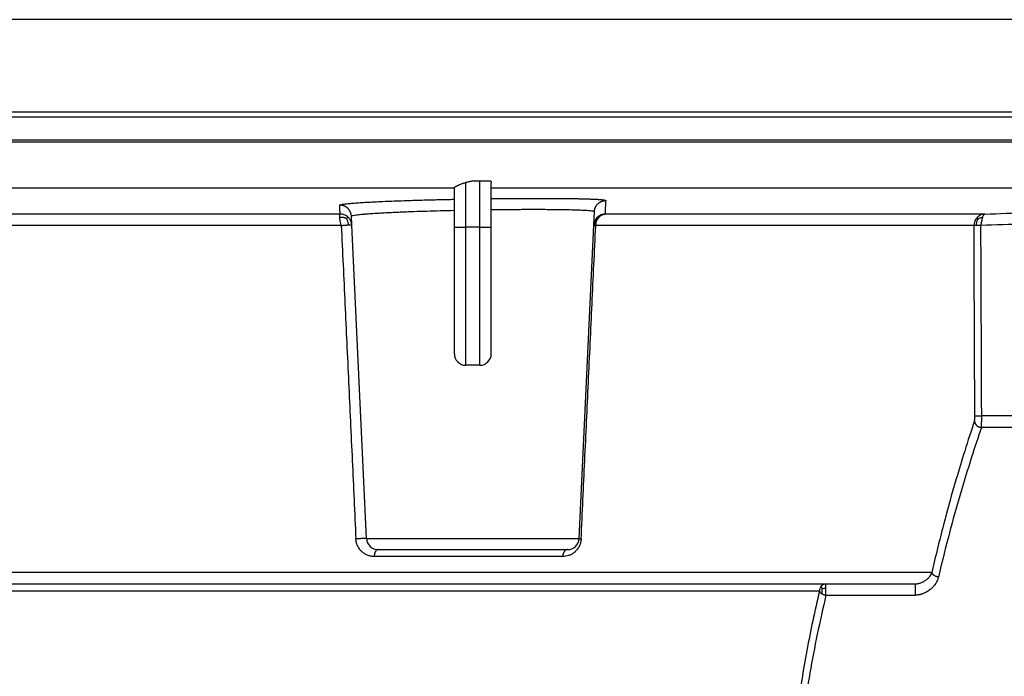
# Model space of a CAD drawing. Units: inches. Extents: x -2041 to -1815, y 199 to 500.
# Drawn here: x -1913 to -1891, y 457 to 471 of the extents above; entities that cross this region are included whole.
import ezdxf

# ---------------------------------------------------------------- set-up
doc = ezdxf.new("R2010")
doc.units = ezdxf.units.IN

# ---------------------------------------------------------------- blocks, each defined once
blk = doc.blocks.new('11029-Bitumenfolie_1_1__20', base_point=(-4052.087, 942.453))
at = {"color": 7, "linetype": 'Continuous'}
for p, q in [((-3794.72, 942.453), (-3839.608, 942.453)), ((-3791.09, 942.453), (-3794.72, 942.453)), ((-3742.087, 942.453), (-3791.09, 942.453))]:
    blk.add_line(p, q, dxfattribs=at)
blk = doc.blocks.new('10721-90-Körper-Artikel_1_1__21', base_point=(-3942.087, 880.454))
at = {"color": 7, "linetype": 'Continuous'}
for p, q in [((-3794.72, 942.453), (-3839.608, 942.453)), ((-3791.09, 942.453), (-3794.72, 942.453)), ((-3742.087, 942.453), (-3791.09, 942.453)), ((-3942.087, 938.451), (-3742.087, 938.451)), ((-3805.587, 935.453), (-3805.287, 935.453)), ((-3805.287, 935.453), (-3804.814, 935.453)), ((-3804.787, 935.137), (-3804.787, 935.372)), ((-3806.387, 935.137), (-3806.387, 935.159)), ((-3806.387, 934.658), (-3806.387, 935.137)), ((-3804.787, 934.684), (-3804.787, 935.137)), ((-3806.387, 934.18), (-3806.387, 934.658)), ((-3804.787, 934.209), (-3804.787, 934.684)), ((-3806.387, 933.453), (-3806.387, 934.18)), ((-3804.787, 933.453), (-3804.787, 934.209)), ((-3800.341, 933.538), (-3800.313, 934.127)), ((-3810.834, 933.529), (-3810.852, 933.925)), ((-3810.197, 919.93), (-3810.834, 933.529)), ((-3806.387, 927.953), (-3806.387, 933.453)), ((-3804.787, 927.953), (-3804.787, 933.453)), ((-3800.978, 919.93), (-3800.341, 933.538)), ((-3805.287, 927.453), (-3805.887, 927.453)), ((-3809.697, 919.453), (-3801.477, 919.453)), ((-3790.268, 917.954), (-3896.387, 917.954)), ((-3786.403, 917.954), (-3790.268, 917.954))]:
    blk.add_line(p, q, dxfattribs=at)
at = {"color": 3, "linetype": 'Continuous'}
for p, q in [((-3936.052, 938.24), (-3748.122, 938.24)), ((-3935.087, 937.24), (-3749.087, 937.24)), ((-3749.091, 937.136), (-3935.087, 937.136)), ((-3805.887, 933.453), (-3805.887, 935.383)), ((-3805.287, 933.453), (-3805.287, 935.453)), ((-3806.387, 935.137), (-3877.787, 935.137)), ((-3751.025, 935.137), (-3804.787, 935.137)), ((-3811.343, 934.016), (-3872.832, 934.016)), ((-3783.385, 934.016), (-3799.853, 934.016)), ((-3811.291, 933.517), (-3872.883, 933.517)), ((-3806.387, 933.453), (-3805.887, 933.453)), ((-3805.887, 927.453), (-3805.887, 933.453)), ((-3805.287, 933.453), (-3805.887, 933.453)), ((-3805.287, 927.453), (-3805.287, 933.453)), ((-3805.287, 933.453), (-3804.787, 933.453)), ((-3783.848, 933.517), (-3800.256, 933.517)), ((-3810.197, 919.93), (-3800.978, 919.93)), ((-3785.681, 918.454), (-3900.587, 918.454)), ((-3790.554, 917.654), (-3896.087, 917.654))]:
    blk.add_line(p, q, dxfattribs=at)
at = {"color": 7, "linetype": 'Continuous'}
for centre, start, end in [((-3805.887, 927.953), 180, 270), ((-3805.287, 927.953), 270, 0), ((-3809.697, 919.953), 182.6813, 270), ((-3801.477, 919.953), 270, 357.3187)]:
    blk.add_arc(centre, 0.5, start, end, dxfattribs=at)
for points, knots in [([(-3806.387, 935.159), (-3806.387, 935.162), (-3806.385, 935.169), (-3806.377, 935.177), (-3806.364, 935.188), (-3806.346, 935.201), (-3806.324, 935.214), (-3806.297, 935.23), (-3806.269, 935.245), (-3806.224, 935.267), (-3806.162, 935.295), (-3806.091, 935.322), (-3806.031, 935.343), (-3805.983, 935.358), (-3805.936, 935.372), (-3805.903, 935.379), (-3805.887, 935.383)], [0, 0, 0, 0, 0.0079815, 0.0203836, 0.0350452, 0.0577865, 0.0860529, 0.1124709, 0.151315, 0.1821606, 0.2632777, 0.3557031, 0.4090715, 0.4536987, 0.507917, 0.5553233, 0.5553233, 0.5553233, 0.5553233]), ([(-3805.587, 935.453), (-3805.612, 935.447), (-3805.662, 935.434), (-3805.737, 935.416), (-3805.812, 935.399), (-3805.862, 935.388), (-3805.887, 935.383)], [0, 0, 0, 0, 0.0766237, 0.1540358, 0.2306969, 0.3080877, 0.3080877, 0.3080877, 0.3080877]), ([(-3804.814, 935.453), (-3804.81, 935.446), (-3804.802, 935.433), (-3804.794, 935.413), (-3804.788, 935.393), (-3804.788, 935.379), (-3804.787, 935.372)], [0, 0, 0, 0, 0.02546548, 0.04496964, 0.06573852, 0.08621274, 0.08621274, 0.08621274, 0.08621274])]:
    blk.add_open_spline(points, degree=3, knots=knots, dxfattribs=at)
at = {"color": 3, "linetype": 'Continuous'}
for points, knots in [([(-3811.359, 934.401), (-3811.356, 934.406), (-3811.344, 934.419), (-3811.31, 934.425), (-3811.264, 934.437), (-3811.197, 934.447), (-3811.107, 934.459), (-3810.969, 934.474), (-3810.779, 934.49), (-3810.535, 934.508), (-3810.253, 934.526), (-3809.933, 934.543), (-3809.578, 934.56), (-3809.191, 934.577), (-3808.775, 934.593), (-3808.28, 934.609), (-3807.706, 934.627), (-3807.054, 934.644), (-3806.612, 934.653), (-3806.387, 934.658)], [0, 0, 0, 0, 0.017064, 0.051542, 0.098967, 0.161935, 0.251787, 0.374027, 0.578413, 0.823319, 1.106767, 1.426763, 1.784404, 2.172927, 2.589892, 3.03286, 3.659368, 4.313199, 4.987033, 4.987033, 4.987033, 4.987033]), ([(-3804.787, 934.684), (-3804.716, 934.685), (-3804.573, 934.687), (-3804.359, 934.689), (-3804.147, 934.691), (-3803.938, 934.693), (-3803.73, 934.694), (-3803.544, 934.696), (-3803.378, 934.696), (-3803.232, 934.697), (-3803.088, 934.697), (-3802.947, 934.698), (-3802.807, 934.698), (-3802.669, 934.698), (-3802.534, 934.698), (-3802.4, 934.698), (-3802.274, 934.697), (-3802.154, 934.697), (-3802.04, 934.696), (-3801.929, 934.696), (-3801.82, 934.695), (-3801.713, 934.694), (-3801.609, 934.693), (-3801.507, 934.692), (-3801.407, 934.69), (-3801.31, 934.689), (-3801.22, 934.688), (-3801.136, 934.686), (-3801.058, 934.685), (-3800.983, 934.683), (-3800.909, 934.682), (-3800.838, 934.68), (-3800.769, 934.678), (-3800.702, 934.676), (-3800.637, 934.674), (-3800.575, 934.672), (-3800.515, 934.67), (-3800.457, 934.668), (-3800.402, 934.666), (-3800.349, 934.664), (-3800.299, 934.661), (-3800.251, 934.659), (-3800.206, 934.656), (-3800.164, 934.654), (-3800.125, 934.651), (-3800.088, 934.649), (-3800.053, 934.646), (-3800.021, 934.643), (-3799.992, 934.64), (-3799.964, 934.638), (-3799.94, 934.635), (-3799.917, 934.632), (-3799.897, 934.629), (-3799.879, 934.626), (-3799.864, 934.623), (-3799.851, 934.619), (-3799.84, 934.616), (-3799.832, 934.613), (-3799.827, 934.609), (-3799.824, 934.606), (-3799.823, 934.604), (-3799.823, 934.603), (-3799.823, 934.603)], [0, 0, 0, 0, 0.215215, 0.428844, 0.640661, 0.85044, 1.057954, 1.262977, 1.410341, 1.555931, 1.699671, 1.84148, 1.981279, 2.118989, 2.254531, 2.387825, 2.518793, 2.634521, 2.748072, 2.859397, 2.968448, 3.075177, 3.179535, 3.281473, 3.380945, 3.477901, 3.572293, 3.652101, 3.729823, 3.805434, 3.878908, 3.950222, 4.01935, 4.086267, 4.150949, 4.213344, 4.273401, 4.331102, 4.38643, 4.439365, 4.489891, 4.537988, 4.583639, 4.625165, 4.66436, 4.701219, 4.735732, 4.767893, 4.797695, 4.825131, 4.850197, 4.872886, 4.893198, 4.91113, 4.926688, 4.940312, 4.951412, 4.960057, 4.966395, 4.970813, 4.971879, 4.972914, 4.972914, 4.972914, 4.972914]), ([(-3800.313, 934.127), (-3800.313, 934.134), (-3800.312, 934.148), (-3800.309, 934.17), (-3800.306, 934.192), (-3800.301, 934.214), (-3800.296, 934.236), (-3800.289, 934.258), (-3800.281, 934.281), (-3800.272, 934.302), (-3800.262, 934.324), (-3800.251, 934.345), (-3800.239, 934.366), (-3800.226, 934.387), (-3800.211, 934.407), (-3800.196, 934.426), (-3800.18, 934.444), (-3800.162, 934.462), (-3800.144, 934.479), (-3800.125, 934.494), (-3800.106, 934.509), (-3800.086, 934.523), (-3800.065, 934.536), (-3800.044, 934.547), (-3800.022, 934.558), (-3800, 934.567), (-3799.978, 934.576), (-3799.956, 934.583), (-3799.933, 934.589), (-3799.911, 934.594), (-3799.889, 934.598), (-3799.867, 934.601), (-3799.845, 934.602), (-3799.83, 934.603), (-3799.823, 934.603)], [0, 0, 0, 0, 0.0215208, 0.0433902, 0.0655954, 0.0881217, 0.1109529, 0.134071, 0.1574562, 0.1810873, 0.2049413, 0.228994, 0.2532196, 0.2775915, 0.3020816, 0.3266614, 0.3513014, 0.375972, 0.4006431, 0.4252847, 0.449867, 0.4743606, 0.4987368, 0.5229677, 0.5470264, 0.5708871, 0.5945255, 0.6179186, 0.6410449, 0.6638847, 0.6864199, 0.708634, 0.7305124, 0.7520422, 0.7520422, 0.7520422, 0.7520422]), ([(-3799.823, 934.603), (-3799.826, 934.547), (-3799.831, 934.445), (-3799.839, 934.295), (-3799.846, 934.156), (-3799.851, 934.063), (-3799.853, 934.016)], [0, 0, 0, 0, 0.1696399, 0.3061138, 0.4489735, 0.5875278, 0.5875278, 0.5875278, 0.5875278]), ([(-3783.385, 934.016), (-3782.139, 934.06), (-3779.809, 934.141), (-3776.082, 934.27), (-3772.668, 934.389), (-3770.338, 934.47), (-3769.405, 934.503)], [0, 0, 0, 0, 3.741772, 6.994466, 11.186729, 13.988934, 13.988934, 13.988934, 13.988934]), ([(-3811.343, 934.016), (-3811.347, 934.012), (-3811.359, 934.001), (-3811.365, 933.968), (-3811.371, 933.922), (-3811.37, 933.885), (-3811.369, 933.864)], [0, 0, 0, 0, 0.0168946, 0.0487075, 0.0962307, 0.1584778, 0.1584778, 0.1584778, 0.1584778]), ([(-3810.852, 933.925), (-3810.853, 933.932), (-3810.854, 933.947), (-3810.856, 933.969), (-3810.86, 933.992), (-3810.864, 934.014), (-3810.87, 934.037), (-3810.877, 934.059), (-3810.885, 934.082), (-3810.894, 934.104), (-3810.905, 934.126), (-3810.916, 934.148), (-3810.929, 934.169), (-3810.943, 934.19), (-3810.958, 934.21), (-3810.974, 934.23), (-3810.991, 934.248), (-3811.009, 934.266), (-3811.028, 934.283), (-3811.048, 934.299), (-3811.068, 934.314), (-3811.089, 934.327), (-3811.111, 934.34), (-3811.133, 934.351), (-3811.155, 934.361), (-3811.178, 934.371), (-3811.201, 934.378), (-3811.224, 934.385), (-3811.247, 934.391), (-3811.27, 934.395), (-3811.293, 934.398), (-3811.315, 934.4), (-3811.337, 934.401), (-3811.352, 934.401), (-3811.359, 934.401)], [0, 0, 0, 0, 0.021924, 0.0442194, 0.0668729, 0.0898695, 0.1131923, 0.1368222, 0.1607386, 0.1849189, 0.2093388, 0.2339723, 0.2587921, 0.2837693, 0.3088741, 0.3340756, 0.3593422, 0.3846417, 0.4099419, 0.4352103, 0.4604149, 0.4855239, 0.5105065, 0.5353328, 0.5599736, 0.5844017, 0.6085909, 0.6325169, 0.6561568, 0.67949, 0.7024972, 0.7251616, 0.7474677, 0.7694026, 0.7694026, 0.7694026, 0.7694026]), ([(-3811.343, 934.016), (-3811.344, 934.049), (-3811.347, 934.112), (-3811.351, 934.21), (-3811.355, 934.306), (-3811.358, 934.371), (-3811.359, 934.401)], [0, 0, 0, 0, 0.0976312, 0.190225, 0.294559, 0.3853802, 0.3853802, 0.3853802, 0.3853802]), ([(-3810.992, 933.876), (-3811.002, 933.885), (-3811.022, 933.904), (-3811.065, 933.936), (-3811.123, 933.969), (-3811.196, 933.997), (-3811.27, 934.014), (-3811.319, 934.015), (-3811.343, 934.016)], [0, 0, 0, 0, 0.0409131, 0.0816625, 0.1620821, 0.2403442, 0.3156196, 0.3872671, 0.3872671, 0.3872671, 0.3872671]), ([(-3810.852, 933.925), (-3810.846, 933.931), (-3810.824, 933.952), (-3810.753, 933.96), (-3810.654, 933.98), (-3810.536, 933.993), (-3810.413, 934.006), (-3810.28, 934.017), (-3810.091, 934.032), (-3809.856, 934.048), (-3809.572, 934.066), (-3809.276, 934.081), (-3808.97, 934.096), (-3808.675, 934.109), (-3808.402, 934.12), (-3808.041, 934.133), (-3807.575, 934.149), (-3806.989, 934.166), (-3806.59, 934.175), (-3806.387, 934.18)], [0, 0, 0, 0, 0.025832, 0.089271, 0.2021, 0.335726, 0.442379, 0.574902, 0.73639, 1.011356, 1.279005, 1.590905, 1.900963, 2.199251, 2.475835, 2.720779, 3.283759, 3.872515, 4.480666, 4.480666, 4.480666, 4.480666]), ([(-3804.787, 934.209), (-3804.659, 934.21), (-3804.414, 934.213), (-3804.064, 934.217), (-3803.75, 934.219), (-3803.473, 934.221), (-3803.236, 934.221), (-3802.961, 934.222), (-3802.641, 934.222), (-3802.269, 934.22), (-3801.919, 934.217), (-3801.596, 934.212), (-3801.306, 934.206), (-3801.052, 934.198), (-3800.833, 934.19), (-3800.652, 934.18), (-3800.51, 934.169), (-3800.413, 934.159), (-3800.357, 934.147), (-3800.326, 934.142), (-3800.316, 934.131), (-3800.313, 934.127)], [0, 0, 0, 0, 0.385021, 0.735557, 1.05006, 1.326983, 1.564776, 1.76189, 2.152085, 2.524972, 2.877041, 3.20479, 3.493032, 3.747581, 3.966836, 4.149209, 4.291953, 4.394899, 4.43782, 4.468152, 4.482985, 4.482985, 4.482985, 4.482985]), ([(-3799.853, 934.016), (-3799.877, 934.015), (-3799.924, 934.012), (-3799.995, 933.994), (-3800.066, 933.965), (-3800.121, 933.932), (-3800.162, 933.9), (-3800.181, 933.882), (-3800.191, 933.873)], [0, 0, 0, 0, 0.0698622, 0.1429525, 0.2186679, 0.2962453, 0.335488, 0.3748562, 0.3748562, 0.3748562, 0.3748562]), ([(-3800.127, 933.864), (-3800.088, 933.906), (-3800.013, 933.986), (-3799.905, 934.007), (-3799.853, 934.016)], [0, 0, 0, 0, 0.1669642, 0.3204574, 0.3204574, 0.3204574, 0.3204574]), ([(-3783.385, 934.016), (-3783.448, 934.008), (-3783.574, 933.99), (-3783.669, 933.906), (-3783.717, 933.864)], [0, 0, 0, 0, 0.1856609, 0.3723245, 0.3723245, 0.3723245, 0.3723245]), ([(-3783.55, 933.534), (-3782.28, 933.578), (-3779.919, 933.66), (-3776.224, 933.789), (-3772.774, 933.909), (-3770.413, 933.991), (-3769.387, 934.026)], [0, 0, 0, 0, 3.811606, 7.085366, 11.091494, 14.170729, 14.170729, 14.170729, 14.170729]), ([(-3783.471, 933.874), (-3783.464, 933.895), (-3783.453, 933.932), (-3783.433, 933.976), (-3783.412, 934.008), (-3783.393, 934.014), (-3783.385, 934.016)], [0, 0, 0, 0, 0.0646528, 0.114657, 0.1484542, 0.1727583, 0.1727583, 0.1727583, 0.1727583]), ([(-3811.075, 933.825), (-3811.085, 933.829), (-3811.107, 933.836), (-3811.149, 933.848), (-3811.2, 933.86), (-3811.258, 933.867), (-3811.314, 933.869), (-3811.351, 933.866), (-3811.369, 933.864)], [0, 0, 0, 0, 0.0339008, 0.0677018, 0.132037, 0.1900603, 0.2437087, 0.2997623, 0.2997623, 0.2997623, 0.2997623]), ([(-3811.369, 933.864), (-3811.364, 933.81), (-3811.353, 933.691), (-3811.313, 933.579), (-3811.291, 933.517)], [0, 0, 0, 0, 0.1614375, 0.3570779, 0.3570779, 0.3570779, 0.3570779]), ([(-3811.075, 933.825), (-3811.071, 933.828), (-3811.063, 933.834), (-3811.048, 933.844), (-3811.033, 933.855), (-3811.018, 933.865), (-3811.007, 933.872), (-3811.001, 933.877), (-3810.995, 933.879), (-3810.993, 933.877), (-3810.992, 933.876)], [0, 0, 0, 0, 0.0149038, 0.0288214, 0.0529662, 0.0714593, 0.0841217, 0.0915796, 0.0955611, 0.100154, 0.100154, 0.100154, 0.100154]), ([(-3811.075, 933.825), (-3811.07, 933.817), (-3811.061, 933.8), (-3811.044, 933.766), (-3811.025, 933.722), (-3811.006, 933.668), (-3810.993, 933.608), (-3810.99, 933.566), (-3810.989, 933.543)], [0, 0, 0, 0, 0.0285887, 0.0575647, 0.1150024, 0.1713635, 0.2297997, 0.2978118, 0.2978118, 0.2978118, 0.2978118]), ([(-3810.834, 933.529), (-3810.836, 933.554), (-3810.84, 933.603), (-3810.861, 933.676), (-3810.892, 933.749), (-3810.928, 933.805), (-3810.963, 933.847), (-3810.982, 933.866), (-3810.992, 933.876)], [0, 0, 0, 0, 0.0725731, 0.1485992, 0.2274151, 0.3081743, 0.3490096, 0.3899514, 0.3899514, 0.3899514, 0.3899514]), ([(-3800.191, 933.873), (-3800.2, 933.864), (-3800.218, 933.845), (-3800.251, 933.804), (-3800.285, 933.749), (-3800.315, 933.68), (-3800.334, 933.609), (-3800.339, 933.561), (-3800.341, 933.538)], [0, 0, 0, 0, 0.0393726, 0.0786282, 0.1562571, 0.2320576, 0.3052653, 0.3752751, 0.3752751, 0.3752751, 0.3752751]), ([(-3800.242, 933.776), (-3800.263, 933.738), (-3800.304, 933.66), (-3800.314, 933.573), (-3800.319, 933.529)], [0, 0, 0, 0, 0.1296414, 0.2604057, 0.2604057, 0.2604057, 0.2604057]), ([(-3800.256, 933.517), (-3800.247, 933.581), (-3800.229, 933.706), (-3800.161, 933.812), (-3800.127, 933.864)], [0, 0, 0, 0, 0.1915752, 0.3744685, 0.3744685, 0.3744685, 0.3744685]), ([(-3800.242, 933.776), (-3800.237, 933.794), (-3800.227, 933.83), (-3800.203, 933.859), (-3800.191, 933.873)], [0, 0, 0, 0, 0.0567407, 0.1109659, 0.1109659, 0.1109659, 0.1109659]), ([(-3800.242, 933.776), (-3800.226, 933.794), (-3800.192, 933.829), (-3800.149, 933.852), (-3800.127, 933.864)], [0, 0, 0, 0, 0.0726573, 0.1459916, 0.1459916, 0.1459916, 0.1459916]), ([(-3783.717, 933.864), (-3783.737, 933.84), (-3783.778, 933.791), (-3783.819, 933.705), (-3783.845, 933.612), (-3783.847, 933.549), (-3783.848, 933.517)], [0, 0, 0, 0, 0.0943573, 0.1891286, 0.2843623, 0.3800172, 0.3800172, 0.3800172, 0.3800172]), ([(-3783.686, 933.798), (-3783.69, 933.79), (-3783.698, 933.773), (-3783.711, 933.741), (-3783.726, 933.7), (-3783.74, 933.649), (-3783.75, 933.594), (-3783.751, 933.556), (-3783.751, 933.535)], [0, 0, 0, 0, 0.0269343, 0.0539418, 0.1067913, 0.1580036, 0.2108596, 0.2727813, 0.2727813, 0.2727813, 0.2727813]), ([(-3783.686, 933.798), (-3783.688, 933.801), (-3783.693, 933.809), (-3783.701, 933.821), (-3783.709, 933.834), (-3783.715, 933.847), (-3783.718, 933.857), (-3783.717, 933.862), (-3783.717, 933.864)], [0, 0, 0, 0, 0.0133061, 0.02537739, 0.04520153, 0.05910689, 0.0681274, 0.07440307, 0.07440307, 0.07440307, 0.07440307]), ([(-3783.686, 933.798), (-3783.679, 933.802), (-3783.666, 933.81), (-3783.639, 933.824), (-3783.606, 933.84), (-3783.564, 933.856), (-3783.519, 933.867), (-3783.488, 933.872), (-3783.471, 933.874)], [0, 0, 0, 0, 0.0232023, 0.0464272, 0.0916296, 0.1349898, 0.1792136, 0.2303623, 0.2303623, 0.2303623, 0.2303623]), ([(-3783.55, 933.534), (-3783.543, 933.564), (-3783.53, 933.623), (-3783.511, 933.712), (-3783.492, 933.795), (-3783.478, 933.849), (-3783.471, 933.874)], [0, 0, 0, 0, 0.0926642, 0.1828689, 0.2710183, 0.3497439, 0.3497439, 0.3497439, 0.3497439]), ([(-3811.291, 933.517), (-3811.28, 933.518), (-3811.256, 933.522), (-3811.217, 933.526), (-3811.175, 933.531), (-3811.129, 933.535), (-3811.082, 933.539), (-3811.042, 933.541), (-3811.011, 933.542), (-3810.996, 933.543), (-3810.989, 933.543)], [0, 0, 0, 0, 0.0343745, 0.0733662, 0.1164688, 0.1627155, 0.2106692, 0.258511, 0.2817616, 0.3042278, 0.3042278, 0.3042278, 0.3042278]), ([(-3811.291, 933.517), (-3811.239, 932.383), (-3811.133, 930.116), (-3810.975, 926.716), (-3810.816, 923.316), (-3810.711, 921.049), (-3810.658, 919.916)], [0, 0, 0, 0, 3.403995, 6.80797, 10.211923, 13.615856, 13.615856, 13.615856, 13.615856]), ([(-3810.989, 933.543), (-3810.981, 933.543), (-3810.968, 933.544), (-3810.945, 933.544), (-3810.923, 933.544), (-3810.901, 933.543), (-3810.883, 933.542), (-3810.867, 933.541), (-3810.855, 933.539), (-3810.846, 933.537), (-3810.839, 933.535), (-3810.835, 933.533), (-3810.834, 933.53), (-3810.834, 933.529)], [0, 0, 0, 0, 0.0214436, 0.0416482, 0.0663416, 0.0881581, 0.1068782, 0.1224125, 0.1347958, 0.1441785, 0.1508263, 0.155163, 0.1579819, 0.1579819, 0.1579819, 0.1579819]), ([(-3800.889, 919.916), (-3800.837, 921.049), (-3800.731, 923.316), (-3800.573, 926.716), (-3800.414, 930.116), (-3800.309, 932.383), (-3800.256, 933.517)], [0, 0, 0, 0, 3.40405, 6.808043, 10.211979, 13.615856, 13.615856, 13.615856, 13.615856]), ([(-3800.341, 933.538), (-3800.34, 933.537), (-3800.339, 933.535), (-3800.334, 933.534), (-3800.328, 933.531), (-3800.322, 933.53), (-3800.319, 933.529)], [0, 0, 0, 0, 0.00216594, 0.00676457, 0.01409731, 0.02403463, 0.02403463, 0.02403463, 0.02403463]), ([(-3800.319, 933.529), (-3800.315, 933.528), (-3800.306, 933.526), (-3800.291, 933.523), (-3800.274, 933.52), (-3800.262, 933.518), (-3800.256, 933.517)], [0, 0, 0, 0, 0.01279629, 0.02773455, 0.04508566, 0.06419171, 0.06419171, 0.06419171, 0.06419171]), ([(-3783.848, 933.517), (-3783.846, 933.518), (-3783.84, 933.523), (-3783.826, 933.527), (-3783.807, 933.531), (-3783.787, 933.533), (-3783.768, 933.535), (-3783.757, 933.535), (-3783.751, 933.535)], [0, 0, 0, 0, 0.00825098, 0.02193318, 0.04179405, 0.06788332, 0.08312704, 0.09969963, 0.09969963, 0.09969963, 0.09969963]), ([(-3783.813, 925.25), (-3783.816, 925.906), (-3783.821, 927.284), (-3783.83, 929.328), (-3783.839, 931.427), (-3783.845, 932.805), (-3783.848, 933.517)], [0, 0, 0, 0, 1.967925, 4.133114, 6.131387, 8.26629, 8.26629, 8.26629, 8.26629]), ([(-3783.751, 933.535), (-3783.739, 933.536), (-3783.707, 933.537), (-3783.657, 933.538), (-3783.602, 933.536), (-3783.567, 933.535), (-3783.55, 933.534)], [0, 0, 0, 0, 0.0374475, 0.0973397, 0.1485668, 0.2020107, 0.2020107, 0.2020107, 0.2020107]), ([(-3783.514, 925.264), (-3783.517, 925.862), (-3783.522, 927.241), (-3783.531, 929.285), (-3783.54, 931.444), (-3783.546, 932.822), (-3783.55, 933.534)], [0, 0, 0, 0, 1.793706, 4.134758, 6.13383, 8.269455, 8.269455, 8.269455, 8.269455]), ([(-3783.826, 925.048), (-3783.97, 924.609), (-3784.243, 923.773), (-3784.698, 922.269), (-3785.191, 920.514), (-3785.516, 919.148), (-3785.681, 918.454)], [0, 0, 0, 0, 1.38629, 2.6383, 4.712936, 6.852663, 6.852663, 6.852663, 6.852663]), ([(-3783.826, 925.048), (-3783.825, 925.051), (-3783.823, 925.06), (-3783.82, 925.077), (-3783.818, 925.099), (-3783.816, 925.123), (-3783.815, 925.151), (-3783.814, 925.184), (-3783.813, 925.219), (-3783.813, 925.241), (-3783.813, 925.25)], [0, 0, 0, 0, 0.0095884, 0.0288637, 0.0503526, 0.0760319, 0.1003018, 0.1362834, 0.1754217, 0.2033509, 0.2033509, 0.2033509, 0.2033509]), ([(-3783.826, 925.048), (-3783.826, 925.044), (-3783.826, 925.035), (-3783.824, 925.022), (-3783.823, 925.009), (-3783.82, 924.996), (-3783.817, 924.983), (-3783.813, 924.969), (-3783.808, 924.956), (-3783.803, 924.943), (-3783.797, 924.93), (-3783.791, 924.917), (-3783.783, 924.904), (-3783.775, 924.891), (-3783.766, 924.879), (-3783.757, 924.868), (-3783.747, 924.856), (-3783.736, 924.845), (-3783.725, 924.835), (-3783.713, 924.825), (-3783.701, 924.816), (-3783.689, 924.808), (-3783.676, 924.8), (-3783.663, 924.793), (-3783.65, 924.786), (-3783.636, 924.781), (-3783.622, 924.775), (-3783.609, 924.771), (-3783.595, 924.767), (-3783.581, 924.764), (-3783.567, 924.762), (-3783.554, 924.76), (-3783.541, 924.759), (-3783.532, 924.759), (-3783.527, 924.758)], [0, 0, 0, 0, 0.01277, 0.0257745, 0.039008, 0.0524639, 0.0661343, 0.0800101, 0.0940809, 0.1083347, 0.1227585, 0.1373379, 0.1520569, 0.1668988, 0.1818453, 0.1968773, 0.211975, 0.2271174, 0.2422835, 0.2574515, 0.2725996, 0.2877062, 0.3027498, 0.3177093, 0.3325644, 0.3472954, 0.3618839, 0.3763123, 0.3905644, 0.4046252, 0.4184813, 0.4321205, 0.445532, 0.4587068, 0.4587068, 0.4587068, 0.4587068]), ([(-3783.813, 925.25), (-3783.812, 925.251), (-3783.809, 925.252), (-3783.803, 925.253), (-3783.795, 925.254), (-3783.784, 925.256), (-3783.771, 925.257), (-3783.755, 925.258), (-3783.737, 925.259), (-3783.716, 925.26), (-3783.694, 925.261), (-3783.67, 925.262), (-3783.645, 925.263), (-3783.619, 925.263), (-3783.593, 925.264), (-3783.566, 925.264), (-3783.54, 925.264), (-3783.523, 925.264), (-3783.514, 925.264)], [0, 0, 0, 0, 0.0035592, 0.0094122, 0.017731, 0.0286042, 0.0420514, 0.0580139, 0.07636, 0.0968813, 0.119306, 0.1433066, 0.1685188, 0.1945577, 0.2210369, 0.2475857, 0.273862, 0.2995656, 0.2995656, 0.2995656, 0.2995656]), ([(-3783.527, 924.758), (-3783.527, 924.76), (-3783.526, 924.763), (-3783.526, 924.769), (-3783.525, 924.775), (-3783.524, 924.791), (-3783.522, 924.82), (-3783.52, 924.866), (-3783.518, 924.922), (-3783.516, 924.988), (-3783.515, 925.061), (-3783.515, 925.123), (-3783.514, 925.171), (-3783.514, 925.198), (-3783.514, 925.219), (-3783.514, 925.234), (-3783.514, 925.249), (-3783.514, 925.259), (-3783.514, 925.264)], [0, 0, 0, 0, 0.004922, 0.0103564, 0.0163485, 0.02291, 0.0589254, 0.1050066, 0.1603423, 0.2275855, 0.3015122, 0.3806139, 0.4130387, 0.4457351, 0.4609001, 0.4760583, 0.4912133, 0.506369, 0.506369, 0.506369, 0.506369]), ([(-3769.387, 925.264), (-3770.565, 925.264), (-3772.919, 925.264), (-3776.451, 925.264), (-3779.982, 925.264), (-3782.337, 925.264), (-3783.514, 925.264)], [0, 0, 0, 0, 3.53169, 7.063381, 10.595071, 14.126761, 14.126761, 14.126761, 14.126761]), ([(-3783.527, 924.758), (-3783.671, 924.327), (-3783.946, 923.504), (-3784.403, 922.022), (-3784.899, 920.292), (-3785.226, 918.945), (-3785.392, 918.262)], [0, 0, 0, 0, 1.364258, 2.604068, 4.652479, 6.761584, 6.761584, 6.761584, 6.761584]), ([(-3769.387, 924.758), (-3770.566, 924.758), (-3772.922, 924.758), (-3776.457, 924.758), (-3779.992, 924.758), (-3782.349, 924.758), (-3783.527, 924.758)], [0, 0, 0, 0, 3.534985, 7.06997, 10.604955, 14.13994, 14.13994, 14.13994, 14.13994]), ([(-3810.197, 919.93), (-3810.197, 919.93), (-3810.197, 919.93), (-3810.197, 919.93), (-3810.197, 919.93), (-3810.197, 919.93), (-3810.197, 919.93), (-3810.197, 919.93), (-3810.198, 919.93), (-3810.198, 919.93), (-3810.199, 919.931), (-3810.2, 919.931), (-3810.2, 919.931), (-3810.201, 919.931), (-3810.203, 919.931), (-3810.204, 919.931), (-3810.205, 919.931), (-3810.207, 919.931), (-3810.208, 919.932), (-3810.21, 919.932), (-3810.212, 919.932), (-3810.214, 919.932), (-3810.216, 919.932), (-3810.219, 919.932), (-3810.221, 919.932), (-3810.224, 919.932), (-3810.227, 919.932), (-3810.23, 919.932), (-3810.233, 919.932), (-3810.236, 919.932), (-3810.24, 919.932), (-3810.243, 919.932), (-3810.247, 919.932), (-3810.251, 919.932), (-3810.255, 919.932), (-3810.259, 919.932), (-3810.264, 919.932), (-3810.268, 919.932), (-3810.273, 919.932), (-3810.278, 919.932), (-3810.283, 919.932), (-3810.288, 919.932), (-3810.293, 919.932), (-3810.299, 919.932), (-3810.304, 919.931), (-3810.31, 919.931), (-3810.316, 919.931), (-3810.322, 919.931), (-3810.328, 919.931), (-3810.334, 919.931), (-3810.34, 919.931), (-3810.346, 919.93), (-3810.353, 919.93), (-3810.361, 919.93), (-3810.37, 919.93), (-3810.379, 919.929), (-3810.388, 919.929), (-3810.398, 919.929), (-3810.407, 919.928), (-3810.416, 919.928), (-3810.426, 919.928), (-3810.435, 919.927), (-3810.446, 919.927), (-3810.456, 919.926), (-3810.467, 919.926), (-3810.477, 919.925), (-3810.488, 919.925), (-3810.498, 919.924), (-3810.509, 919.924), (-3810.518, 919.924), (-3810.527, 919.923), (-3810.535, 919.923), (-3810.543, 919.922), (-3810.551, 919.922), (-3810.558, 919.921), (-3810.566, 919.921), (-3810.573, 919.921), (-3810.581, 919.92), (-3810.588, 919.92), (-3810.595, 919.919), (-3810.602, 919.919), (-3810.609, 919.919), (-3810.615, 919.918), (-3810.622, 919.918), (-3810.628, 919.917), (-3810.634, 919.917), (-3810.64, 919.917), (-3810.646, 919.916), (-3810.652, 919.916), (-3810.656, 919.916), (-3810.658, 919.916)], [0, 0, 0, 0, 0.0000617, 0.0001269, 0.0001982, 0.0002781, 0.0004694, 0.0007102, 0.0011171, 0.0016294, 0.0022529, 0.002992, 0.003851, 0.0048333, 0.0059424, 0.0071814, 0.0085536, 0.0100602, 0.0117069, 0.0134956, 0.0154283, 0.0175067, 0.0197326, 0.0221079, 0.0246344, 0.0273138, 0.0301481, 0.0331389, 0.036288, 0.0395897, 0.0430514, 0.0466721, 0.0504505, 0.0543854, 0.0584757, 0.0627201, 0.0671176, 0.0716668, 0.0763666, 0.0812159, 0.0862135, 0.0913485, 0.0966255, 0.1020398, 0.1075868, 0.1132618, 0.1190602, 0.1249774, 0.1310088, 0.1371498, 0.1433957, 0.1497418, 0.1561837, 0.1649046, 0.1737679, 0.1827584, 0.1918606, 0.2010592, 0.2103387, 0.219684, 0.2290796, 0.2385101, 0.2491429, 0.2597763, 0.2703911, 0.280968, 0.2914881, 0.301932, 0.3122807, 0.3225149, 0.3306148, 0.3386226, 0.3465329, 0.3543402, 0.3620389, 0.3696236, 0.3770888, 0.3844289, 0.3916385, 0.398712, 0.4056529, 0.4124518, 0.4191078, 0.4256194, 0.4319857, 0.4382053, 0.4442771, 0.4501999, 0.4559724, 0.4615936, 0.4615936, 0.4615936, 0.4615936]), ([(-3809.863, 919.153), (-3809.885, 919.154), (-3809.93, 919.155), (-3809.997, 919.164), (-3810.064, 919.178), (-3810.153, 919.206), (-3810.261, 919.255), (-3810.348, 919.317), (-3810.403, 919.365), (-3810.429, 919.391), (-3810.456, 919.42), (-3810.492, 919.462), (-3810.531, 919.517), (-3810.566, 919.576), (-3810.588, 919.623), (-3810.605, 919.663), (-3810.619, 919.702), (-3810.632, 919.745), (-3810.642, 919.786), (-3810.649, 919.828), (-3810.655, 919.87), (-3810.657, 919.899), (-3810.658, 919.916)], [0, 0, 0, 0, 0.06644, 0.134744, 0.204061, 0.271445, 0.414157, 0.556883, 0.591231, 0.632173, 0.667485, 0.709405, 0.797518, 0.870251, 0.914976, 0.953975, 1.000528, 1.039693, 1.087673, 1.127036, 1.166904, 1.215401, 1.215401, 1.215401, 1.215401]), ([(-3800.889, 919.916), (-3800.89, 919.908), (-3800.891, 919.893), (-3800.893, 919.872), (-3800.895, 919.85), (-3800.9, 919.814), (-3800.912, 919.757), (-3800.93, 919.697), (-3800.948, 919.649), (-3800.962, 919.616), (-3800.977, 919.585), (-3801, 919.544), (-3801.034, 919.489), (-3801.076, 919.436), (-3801.114, 919.395), (-3801.14, 919.369), (-3801.166, 919.345), (-3801.203, 919.315), (-3801.251, 919.281), (-3801.31, 919.246), (-3801.37, 919.217), (-3801.452, 919.186), (-3801.556, 919.159), (-3801.642, 919.155), (-3801.684, 919.153)], [0, 0, 0, 0, 0.023338, 0.044291, 0.06382, 0.088172, 0.154592, 0.238355, 0.275604, 0.309439, 0.345716, 0.377536, 0.45085, 0.539892, 0.580943, 0.615531, 0.650267, 0.688275, 0.75731, 0.827056, 0.892847, 0.959572, 1.087676, 1.215478, 1.215478, 1.215478, 1.215478]), ([(-3800.978, 919.93), (-3800.978, 919.93), (-3800.978, 919.929), (-3800.978, 919.929), (-3800.978, 919.929), (-3800.977, 919.929), (-3800.977, 919.929), (-3800.976, 919.928), (-3800.975, 919.928), (-3800.974, 919.927), (-3800.972, 919.927), (-3800.97, 919.926), (-3800.968, 919.926), (-3800.965, 919.925), (-3800.962, 919.924), (-3800.959, 919.924), (-3800.955, 919.923), (-3800.951, 919.923), (-3800.947, 919.922), (-3800.942, 919.921), (-3800.937, 919.921), (-3800.932, 919.92), (-3800.926, 919.919), (-3800.92, 919.919), (-3800.913, 919.918), (-3800.905, 919.917), (-3800.897, 919.916), (-3800.892, 919.916), (-3800.889, 919.916)], [0, 0, 0, 0, 0.00016894, 0.00034916, 0.00054991, 0.0007781, 0.00133407, 0.00204186, 0.00324165, 0.0047477, 0.00656823, 0.00870695, 0.01116706, 0.01394697, 0.01704465, 0.02045773, 0.0241837, 0.02821409, 0.03254467, 0.03716644, 0.04207035, 0.04724732, 0.05268822, 0.05954751, 0.06674893, 0.07426963, 0.08208671, 0.09017727, 0.09017727, 0.09017727, 0.09017727]), ([(-3809.697, 919.453), (-3809.7, 919.453), (-3809.705, 919.453), (-3809.712, 919.452), (-3809.72, 919.45), (-3809.728, 919.448), (-3809.735, 919.445), (-3809.743, 919.441), (-3809.751, 919.437), (-3809.758, 919.432), (-3809.766, 919.426), (-3809.774, 919.419), (-3809.781, 919.412), (-3809.788, 919.404), (-3809.795, 919.395), (-3809.802, 919.386), (-3809.808, 919.376), (-3809.814, 919.365), (-3809.82, 919.354), (-3809.826, 919.342), (-3809.831, 919.33), (-3809.836, 919.317), (-3809.84, 919.304), (-3809.844, 919.291), (-3809.848, 919.277), (-3809.851, 919.263), (-3809.854, 919.25), (-3809.856, 919.236), (-3809.858, 919.222), (-3809.86, 919.208), (-3809.861, 919.194), (-3809.862, 919.18), (-3809.863, 919.166), (-3809.863, 919.157), (-3809.863, 919.153)], [0, 0, 0, 0, 0.0073731, 0.0149106, 0.0226453, 0.0306107, 0.0388408, 0.0473678, 0.0562219, 0.0654296, 0.075013, 0.0849893, 0.0953699, 0.10616, 0.1173592, 0.1289604, 0.1409508, 0.1533117, 0.1660193, 0.1790448, 0.1923556, 0.2059151, 0.2196843, 0.2336221, 0.2476857, 0.2618321, 0.2760181, 0.2902012, 0.3043402, 0.3183958, 0.3323305, 0.3461097, 0.3597012, 0.3730764, 0.3730764, 0.3730764, 0.3730764]), ([(-3801.684, 919.153), (-3802.329, 919.153), (-3803.643, 919.153), (-3805.652, 919.153), (-3807.733, 919.153), (-3809.145, 919.153), (-3809.863, 919.153)], [0, 0, 0, 0, 1.932773, 3.942551, 6.025957, 8.178217, 8.178217, 8.178217, 8.178217]), ([(-3801.477, 919.453), (-3801.48, 919.453), (-3801.487, 919.453), (-3801.496, 919.452), (-3801.506, 919.45), (-3801.515, 919.448), (-3801.525, 919.445), (-3801.534, 919.442), (-3801.544, 919.437), (-3801.554, 919.432), (-3801.563, 919.426), (-3801.573, 919.42), (-3801.582, 919.412), (-3801.591, 919.404), (-3801.6, 919.395), (-3801.608, 919.386), (-3801.616, 919.376), (-3801.624, 919.365), (-3801.631, 919.354), (-3801.638, 919.342), (-3801.645, 919.33), (-3801.651, 919.317), (-3801.656, 919.304), (-3801.661, 919.291), (-3801.666, 919.277), (-3801.67, 919.263), (-3801.674, 919.25), (-3801.677, 919.236), (-3801.679, 919.222), (-3801.681, 919.208), (-3801.683, 919.194), (-3801.684, 919.18), (-3801.684, 919.166), (-3801.684, 919.157), (-3801.684, 919.153)], [0, 0, 0, 0, 0.0092416, 0.0186666, 0.0282921, 0.0381352, 0.0482134, 0.0585434, 0.0691406, 0.0800187, 0.0911888, 0.1026588, 0.1144334, 0.126513, 0.1388942, 0.1515689, 0.1645251, 0.1777463, 0.1912119, 0.2048979, 0.2187769, 0.2328187, 0.2469909, 0.2612594, 0.2755891, 0.2899442, 0.304289, 0.3185887, 0.3328089, 0.3469173, 0.3608831, 0.3746776, 0.3882745, 0.4016502, 0.4016502, 0.4016502, 0.4016502]), ([(-3785.681, 918.454), (-3785.694, 918.424), (-3785.72, 918.362), (-3785.767, 918.293), (-3785.811, 918.238), (-3785.848, 918.199), (-3785.89, 918.16), (-3785.933, 918.125), (-3785.98, 918.09), (-3786.03, 918.06), (-3786.086, 918.03), (-3786.141, 918.006), (-3786.201, 917.985), (-3786.25, 917.972), (-3786.293, 917.963), (-3786.324, 917.959), (-3786.357, 917.955), (-3786.38, 917.954), (-3786.396, 917.954), (-3786.401, 917.954), (-3786.403, 917.954)], [0, 0, 0, 0, 0.097506, 0.2002699, 0.2496309, 0.3076257, 0.3637511, 0.4203035, 0.4735861, 0.5387088, 0.595589, 0.6631076, 0.7203544, 0.786303, 0.8157301, 0.8496382, 0.8817226, 0.9136582, 0.9208534, 0.9280771, 0.9280771, 0.9280771, 0.9280771]), ([(-3785.392, 918.262), (-3785.398, 918.24), (-3785.41, 918.193), (-3785.437, 918.121), (-3785.47, 918.05), (-3785.51, 917.982), (-3785.552, 917.919), (-3785.601, 917.858), (-3785.654, 917.8), (-3785.737, 917.721), (-3785.857, 917.632), (-3785.979, 917.569), (-3786.063, 917.536), (-3786.108, 917.521), (-3786.153, 917.507), (-3786.199, 917.496), (-3786.249, 917.486), (-3786.297, 917.479), (-3786.349, 917.475), (-3786.383, 917.474), (-3786.403, 917.474)], [0, 0, 0, 0, 0.066005, 0.147518, 0.229757, 0.299648, 0.385365, 0.457474, 0.531755, 0.622284, 0.800873, 0.977758, 1.030797, 1.072998, 1.120301, 1.17095, 1.216435, 1.271541, 1.315721, 1.374555, 1.374555, 1.374555, 1.374555]), ([(-3785.392, 918.262), (-3785.4, 918.263), (-3785.416, 918.265), (-3785.436, 918.27), (-3785.452, 918.274), (-3785.464, 918.277), (-3785.476, 918.281), (-3785.488, 918.285), (-3785.5, 918.29), (-3785.512, 918.294), (-3785.524, 918.3), (-3785.535, 918.305), (-3785.547, 918.311), (-3785.558, 918.317), (-3785.568, 918.323), (-3785.579, 918.33), (-3785.589, 918.337), (-3785.598, 918.344), (-3785.607, 918.351), (-3785.616, 918.359), (-3785.624, 918.366), (-3785.632, 918.374), (-3785.639, 918.382), (-3785.646, 918.39), (-3785.652, 918.398), (-3785.658, 918.406), (-3785.663, 918.414), (-3785.668, 918.422), (-3785.672, 918.43), (-3785.676, 918.438), (-3785.679, 918.446), (-3785.681, 918.451), (-3785.681, 918.454)], [0, 0, 0, 0, 0.0239028, 0.0484894, 0.0609918, 0.0736036, 0.0863013, 0.0990604, 0.1118551, 0.1246592, 0.137446, 0.1501884, 0.1628598, 0.1754337, 0.1878844, 0.2001874, 0.2123192, 0.2242581, 0.2359842, 0.2474796, 0.2587287, 0.2697182, 0.2804373, 0.290878, 0.3010347, 0.3109045, 0.3204869, 0.3297839, 0.3387998, 0.347541, 0.3560158, 0.364234, 0.364234, 0.364234, 0.364234]), ([(-3790.471, 917.866), (-3790.495, 917.835), (-3790.543, 917.772), (-3790.551, 917.693), (-3790.554, 917.654)], [0, 0, 0, 0, 0.11543, 0.2322852, 0.2322852, 0.2322852, 0.2322852]), ([(-3790.268, 917.954), (-3790.306, 917.95), (-3790.383, 917.941), (-3790.441, 917.891), (-3790.471, 917.866)], [0, 0, 0, 0, 0.1119148, 0.2252988, 0.2252988, 0.2252988, 0.2252988]), ([(-3790.428, 917.755), (-3790.432, 917.763), (-3790.44, 917.78), (-3790.453, 917.808), (-3790.466, 917.836), (-3790.469, 917.857), (-3790.471, 917.866)], [0, 0, 0, 0, 0.0289269, 0.0545597, 0.0936237, 0.1196206, 0.1196206, 0.1196206, 0.1196206]), ([(-3790.428, 917.755), (-3790.403, 917.763), (-3790.351, 917.781), (-3790.297, 917.785), (-3790.268, 917.788)], [0, 0, 0, 0, 0.0780298, 0.1636042, 0.1636042, 0.1636042, 0.1636042]), ([(-3790.268, 917.788), (-3790.268, 917.8), (-3790.268, 917.823), (-3790.268, 917.855), (-3790.268, 917.883), (-3790.268, 917.907), (-3790.268, 917.927), (-3790.268, 917.94), (-3790.268, 917.948), (-3790.268, 917.952), (-3790.268, 917.954)], [0, 0, 0, 0, 0.035906, 0.0682815, 0.0963859, 0.121148, 0.1405408, 0.1545699, 0.1602856, 0.1660012, 0.1660012, 0.1660012, 0.1660012]), ([(-3790.268, 917.474), (-3790.268, 917.506), (-3790.268, 917.576), (-3790.268, 917.663), (-3790.268, 917.735), (-3790.268, 917.771), (-3790.268, 917.788)], [0, 0, 0, 0, 0.0986935, 0.2083873, 0.2627422, 0.3142943, 0.3142943, 0.3142943, 0.3142943]), ([(-3786.403, 917.954), (-3786.403, 917.954), (-3786.403, 917.954), (-3786.403, 917.954), (-3786.403, 917.954), (-3786.403, 917.954), (-3786.403, 917.954), (-3786.403, 917.954), (-3786.403, 917.953), (-3786.403, 917.953), (-3786.403, 917.953), (-3786.403, 917.953), (-3786.403, 917.953), (-3786.403, 917.953), (-3786.403, 917.952), (-3786.403, 917.952), (-3786.403, 917.952), (-3786.403, 917.952), (-3786.403, 917.951), (-3786.403, 917.951), (-3786.403, 917.951), (-3786.403, 917.95), (-3786.403, 917.95), (-3786.403, 917.949), (-3786.403, 917.949), (-3786.403, 917.948), (-3786.403, 917.948), (-3786.403, 917.947), (-3786.403, 917.947), (-3786.403, 917.946), (-3786.403, 917.946), (-3786.403, 917.945), (-3786.403, 917.945), (-3786.403, 917.944), (-3786.403, 917.943), (-3786.403, 917.943), (-3786.403, 917.942), (-3786.403, 917.941), (-3786.403, 917.941), (-3786.403, 917.94), (-3786.403, 917.939), (-3786.403, 917.938), (-3786.403, 917.937), (-3786.403, 917.937), (-3786.403, 917.936), (-3786.403, 917.935), (-3786.403, 917.934), (-3786.403, 917.933), (-3786.403, 917.932), (-3786.403, 917.931), (-3786.403, 917.93), (-3786.403, 917.929), (-3786.403, 917.928), (-3786.403, 917.927), (-3786.403, 917.926), (-3786.403, 917.925), (-3786.403, 917.923), (-3786.403, 917.922), (-3786.403, 917.921), (-3786.403, 917.92), (-3786.403, 917.919), (-3786.403, 917.917), (-3786.403, 917.916), (-3786.403, 917.915), (-3786.403, 917.913), (-3786.403, 917.912), (-3786.403, 917.911), (-3786.403, 917.909), (-3786.403, 917.908), (-3786.403, 917.907), (-3786.403, 917.905), (-3786.403, 917.904), (-3786.403, 917.902), (-3786.403, 917.901), (-3786.403, 917.899), (-3786.403, 917.898), (-3786.403, 917.896), (-3786.403, 917.894), (-3786.403, 917.893), (-3786.403, 917.891), (-3786.403, 917.889), (-3786.403, 917.888), (-3786.403, 917.886), (-3786.403, 917.884), (-3786.403, 917.882), (-3786.403, 917.881), (-3786.403, 917.879), (-3786.403, 917.877), (-3786.403, 917.875), (-3786.403, 917.873), (-3786.403, 917.871), (-3786.403, 917.869), (-3786.403, 917.868), (-3786.403, 917.866), (-3786.403, 917.864), (-3786.403, 917.862), (-3786.403, 917.86), (-3786.403, 917.858), (-3786.403, 917.855), (-3786.403, 917.853), (-3786.403, 917.851), (-3786.403, 917.849), (-3786.403, 917.847), (-3786.403, 917.845), (-3786.403, 917.843), (-3786.403, 917.84), (-3786.403, 917.838), (-3786.403, 917.836), (-3786.403, 917.834), (-3786.403, 917.832), (-3786.403, 917.829), (-3786.403, 917.827), (-3786.403, 917.825), (-3786.403, 917.822), (-3786.403, 917.82), (-3786.403, 917.818), (-3786.403, 917.815), (-3786.403, 917.813), (-3786.403, 917.81), (-3786.403, 917.808), (-3786.403, 917.805), (-3786.403, 917.803), (-3786.403, 917.8), (-3786.403, 917.798), (-3786.403, 917.795), (-3786.403, 917.793), (-3786.403, 917.79), (-3786.403, 917.787), (-3786.403, 917.784), (-3786.403, 917.78), (-3786.403, 917.776), (-3786.403, 917.773), (-3786.403, 917.769), (-3786.403, 917.765), (-3786.403, 917.761), (-3786.403, 917.757), (-3786.403, 917.753), (-3786.403, 917.749), (-3786.403, 917.745), (-3786.403, 917.741), (-3786.403, 917.737), (-3786.403, 917.733), (-3786.403, 917.729), (-3786.403, 917.725), (-3786.403, 917.721), (-3786.403, 917.717), (-3786.403, 917.713), (-3786.403, 917.709), (-3786.403, 917.705), (-3786.403, 917.701), (-3786.403, 917.696), (-3786.403, 917.692), (-3786.403, 917.688), (-3786.403, 917.684), (-3786.403, 917.68), (-3786.403, 917.676), (-3786.403, 917.672), (-3786.403, 917.668), (-3786.403, 917.664), (-3786.403, 917.66), (-3786.403, 917.656), (-3786.403, 917.652), (-3786.403, 917.648), (-3786.403, 917.644), (-3786.403, 917.64), (-3786.403, 917.636), (-3786.403, 917.632), (-3786.403, 917.628), (-3786.403, 917.624), (-3786.403, 917.621), (-3786.403, 917.617), (-3786.403, 917.613), (-3786.403, 917.61), (-3786.403, 917.607), (-3786.403, 917.603), (-3786.403, 917.6), (-3786.403, 917.597), (-3786.403, 917.594), (-3786.403, 917.591), (-3786.403, 917.588), (-3786.403, 917.585), (-3786.403, 917.582), (-3786.403, 917.579), (-3786.403, 917.576), (-3786.403, 917.573), (-3786.403, 917.57), (-3786.403, 917.567), (-3786.403, 917.564), (-3786.403, 917.562), (-3786.403, 917.559), (-3786.403, 917.556), (-3786.403, 917.553), (-3786.403, 917.55), (-3786.403, 917.548), (-3786.403, 917.545), (-3786.403, 917.542), (-3786.403, 917.539), (-3786.403, 917.537), (-3786.403, 917.534), (-3786.403, 917.532), (-3786.403, 917.529), (-3786.403, 917.526), (-3786.403, 917.524), (-3786.403, 917.521), (-3786.403, 917.519), (-3786.403, 917.516), (-3786.403, 917.514), (-3786.403, 917.511), (-3786.403, 917.509), (-3786.403, 917.507), (-3786.403, 917.504), (-3786.403, 917.502), (-3786.403, 917.499), (-3786.403, 917.497), (-3786.403, 917.495), (-3786.403, 917.493), (-3786.403, 917.49), (-3786.403, 917.488), (-3786.403, 917.486), (-3786.403, 917.484), (-3786.403, 917.482), (-3786.403, 917.48), (-3786.403, 917.478), (-3786.403, 917.476), (-3786.403, 917.474), (-3786.403, 917.474)], [0, 0, 0, 0, 0.0000123, 0.0000296, 0.0000669, 0.0001194, 0.0001873, 0.0002708, 0.0003701, 0.0004854, 0.000637, 0.00081, 0.0010047, 0.0012215, 0.0014604, 0.001722, 0.0020064, 0.0022926, 0.0025992, 0.0029264, 0.0032744, 0.0036435, 0.0040338, 0.0044456, 0.004879, 0.0053344, 0.0058118, 0.0063116, 0.0068339, 0.007379, 0.007947, 0.0085382, 0.0091315, 0.0097473, 0.0103855, 0.0110464, 0.01173, 0.0124364, 0.0131659, 0.0139184, 0.0146942, 0.0154933, 0.0163159, 0.017162, 0.0180319, 0.0189256, 0.0198432, 0.0207848, 0.0217507, 0.0227408, 0.0237554, 0.0247945, 0.0258583, 0.0269468, 0.0280602, 0.0291987, 0.0303623, 0.0315511, 0.0327653, 0.034005, 0.0352703, 0.0365614, 0.0378783, 0.0391425, 0.0404325, 0.041748, 0.0430889, 0.044455, 0.0458462, 0.0472622, 0.0487029, 0.0501682, 0.0516577, 0.0531715, 0.0547092, 0.0562708, 0.057856, 0.0594647, 0.0610966, 0.0627518, 0.0644298, 0.0661307, 0.0678542, 0.0696001, 0.0713682, 0.0731585, 0.0749707, 0.0768046, 0.0786601, 0.0805369, 0.082435, 0.0843542, 0.0862942, 0.088255, 0.0902362, 0.0922378, 0.0942596, 0.0963015, 0.0983631, 0.1004444, 0.1025452, 0.1046653, 0.1068046, 0.1089628, 0.1111399, 0.1133355, 0.1155496, 0.117782, 0.1200325, 0.1223009, 0.1245871, 0.1268908, 0.129212, 0.1315504, 0.1339059, 0.1362782, 0.1386673, 0.1410729, 0.1434949, 0.1459331, 0.1483873, 0.1508573, 0.1533431, 0.1558443, 0.1583609, 0.1608926, 0.1634393, 0.1660008, 0.1697903, 0.1736046, 0.1774423, 0.1813025, 0.1851839, 0.1890855, 0.193006, 0.1969443, 0.2008993, 0.2048698, 0.2088547, 0.2128528, 0.2168629, 0.220884, 0.2249149, 0.2289544, 0.2330014, 0.2370547, 0.2411132, 0.2451757, 0.2492411, 0.2533083, 0.2573761, 0.2614433, 0.2655088, 0.2695714, 0.2736301, 0.2776836, 0.2817309, 0.2857706, 0.2898018, 0.2938233, 0.2978339, 0.3018324, 0.3058178, 0.3097888, 0.3137444, 0.3176833, 0.3216045, 0.3255067, 0.3293889, 0.3332499, 0.3370885, 0.3409035, 0.344074, 0.3472261, 0.3503599, 0.353475, 0.3565715, 0.3596491, 0.3627077, 0.3657471, 0.3687672, 0.3717678, 0.3747489, 0.3777102, 0.3806516, 0.3835729, 0.3864741, 0.3893549, 0.3922152, 0.3950549, 0.3978738, 0.4006718, 0.4034486, 0.4062043, 0.4089386, 0.4116514, 0.4143424, 0.4170117, 0.419659, 0.4222842, 0.4248871, 0.4274676, 0.4300256, 0.4325608, 0.4350732, 0.4375626, 0.4400289, 0.4424718, 0.4448913, 0.4472872, 0.4496594, 0.4520077, 0.4543319, 0.456632, 0.4589077, 0.461159, 0.4633856, 0.4655875, 0.4677644, 0.4699163, 0.4720429, 0.4741442, 0.47622, 0.4782701, 0.4802944, 0.4802944, 0.4802944, 0.4802944]), ([(-3790.554, 917.654), (-3790.652, 917.223), (-3790.847, 916.368), (-3791.1, 915.084), (-3791.323, 913.81), (-3791.522, 912.488), (-3791.694, 911.113), (-3791.834, 909.678), (-3791.933, 908.236), (-3791.988, 906.882), (-3792.007, 905.618), (-3791.997, 904.445), (-3791.96, 903.269), (-3791.896, 902.09), (-3791.81, 900.982), (-3791.708, 899.954), (-3791.598, 899.016), (-3791.496, 898.26), (-3791.408, 897.665), (-3791.338, 897.217), (-3791.269, 896.799), (-3791.204, 896.423), (-3791.156, 896.151), (-3791.116, 895.935), (-3791.091, 895.8), (-3791.071, 895.693), (-3791.06, 895.633), (-3791.052, 895.593), (-3791.048, 895.574), (-3791.045, 895.554), (-3791.039, 895.528), (-3791.033, 895.494), (-3791.028, 895.467), (-3791.025, 895.454)], [0, 0, 0, 0, 1.324549, 2.63233, 3.924716, 5.203091, 6.64256, 8.083588, 9.527953, 10.977495, 12.147598, 13.320058, 14.495986, 15.676499, 16.862718, 17.831336, 18.775212, 19.693888, 20.122379, 20.576913, 21.05669, 21.390708, 21.722058, 21.88658, 22.050412, 22.133016, 22.213466, 22.233761, 22.254109, 22.271504, 22.294689, 22.335219, 22.375748, 22.375748, 22.375748, 22.375748]), ([(-3790.268, 917.474), (-3790.398, 916.909), (-3790.655, 915.789), (-3790.973, 914.108), (-3791.249, 912.368), (-3791.471, 910.558), (-3791.631, 908.667), (-3791.72, 906.762), (-3791.734, 904.844), (-3791.671, 902.911), (-3791.545, 901.15), (-3791.379, 899.58), (-3791.228, 898.446), (-3791.091, 897.552), (-3791, 897.004), (-3790.922, 896.558), (-3790.873, 896.29), (-3790.833, 896.075), (-3790.808, 895.943), (-3790.788, 895.837), (-3790.772, 895.758), (-3790.757, 895.68), (-3790.747, 895.628), (-3790.741, 895.602)], [0, 0, 0, 0, 1.738497, 3.447318, 5.129775, 7.022922, 8.918078, 10.819615, 12.742344, 14.673359, 16.617875, 18.038881, 19.407949, 20.051262, 20.751276, 21.075563, 21.40722, 21.569412, 21.730944, 21.812371, 21.891704, 21.971428, 22.051706, 22.051706, 22.051706, 22.051706]), ([(-3790.554, 917.654), (-3790.55, 917.644), (-3790.54, 917.622), (-3790.517, 917.593), (-3790.487, 917.564), (-3790.463, 917.547), (-3790.45, 917.539)], [0, 0, 0, 0, 0.0328306, 0.0701614, 0.1119879, 0.1576973, 0.1576973, 0.1576973, 0.1576973]), ([(-3790.428, 917.755), (-3790.437, 917.719), (-3790.456, 917.648), (-3790.452, 917.575), (-3790.45, 917.539)], [0, 0, 0, 0, 0.1108615, 0.2181772, 0.2181772, 0.2181772, 0.2181772]), ([(-3790.45, 917.539), (-3790.436, 917.531), (-3790.408, 917.514), (-3790.365, 917.497), (-3790.318, 917.482), (-3790.286, 917.477), (-3790.268, 917.474)], [0, 0, 0, 0, 0.0480487, 0.098071, 0.1393528, 0.1946309, 0.1946309, 0.1946309, 0.1946309]), ([(-3790.268, 917.474), (-3789.946, 917.474), (-3789.302, 917.474), (-3788.497, 917.474), (-3787.852, 917.474), (-3787.45, 917.474), (-3787.128, 917.474), (-3786.926, 917.474), (-3786.765, 917.474), (-3786.665, 917.474), (-3786.584, 917.474), (-3786.534, 917.474), (-3786.494, 917.474), (-3786.463, 917.474), (-3786.433, 917.474), (-3786.413, 917.474), (-3786.403, 917.474)], [0, 0, 0, 0, 0.966256, 1.932513, 2.415641, 2.898769, 3.140333, 3.381897, 3.502679, 3.623461, 3.683852, 3.744243, 3.774438, 3.804634, 3.834803, 3.864972, 3.864972, 3.864972, 3.864972])]:
    blk.add_open_spline(points, degree=3, knots=knots, dxfattribs=at)
blk = doc.blocks.new('HL90KH-WEB__22', base_point=(-4052.087, 880.454))
for name, p in [('11029-Bitumenfolie_1_1__20', (-4052.087, 942.453)), ('10721-90-Körper-Artikel_1_1__21', (-3942.087, 880.454))]:
    blk.add_blockref(name, p)
blk = doc.blocks.new('Untsicht1', base_point=(-3842, 919.995))
blk.add_blockref('HL90KH-WEB__22', (-4052.087, 880.454))

msp = doc.modelspace()

# ---------------------------------------------------------------- block references
at = {"xscale": 0.5, "yscale": 0.5, "zscale": 0.5}
msp.add_blockref('Untsicht1', (-1921, 459.998), dxfattribs=at)

doc.saveas('drawing.dxf')
